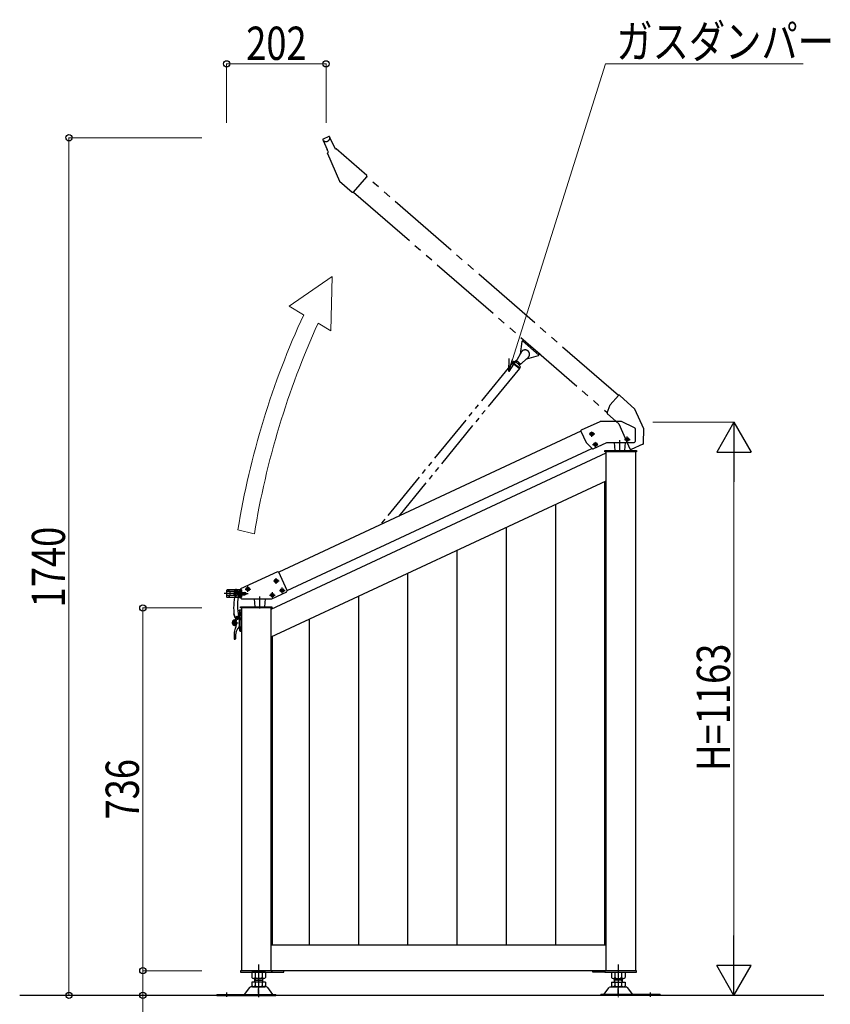
# Model space of a CAD drawing. Units: millimetres. Extents: x 375 to 12473, y 112 to 8692.
# Drawn here: x 5520 to 7166, y 3866 to 5864 of the extents above; entities that cross this region are included whole.
import ezdxf

# ---------------------------------------------------------------- set-up
doc = ezdxf.new("R2010")
doc.units = ezdxf.units.MM
for name, pattern in [('CENTER', [50.8, 31.75, -6.35, 6.35, -6.35]), ('YCENTER_1', [13, 10, -1, 1, -1]), ('YDIVIDE_1', [15, 10, -1, 1, -1, 1, -1])]:
    doc.linetypes.add(name, pattern=pattern)
for name, color, linetype, lineweight in [('YKK_11E', 7, 'Continuous', 13), ('YKK_12', 2, 'Continuous', 13), ('YKK_A1', 4, 'Continuous', 30), ('YKK_D', 6, 'Continuous', 13)]:
    doc.layers.add(name, color=color, linetype=linetype, lineweight=lineweight)
doc.styles.add('text-b', font='extslim2.shx', dxfattribs={"width": 0.8, "bigfont": 'extfont2.shx'})

msp = doc.modelspace()

# ---------------------------------------------------------------- linework, layer by layer
at = {"layer": 'YKK_11E', "linetype": 'YDIVIDE_1', "ltscale": 10}
for p, q in [((6542.9, 5214.2), (6539.6, 5210.4)), ((6576.1, 5185.3), (6542.9, 5214.2)), ((6540.9, 5211.9), (6574.1, 5183.1)), ((6572.8, 5181.5), (6576.1, 5185.3))]:
    msp.add_line(p, q, dxfattribs=at)
at = {"layer": 'YKK_12'}
for p, q in [((6154.7, 5342.4), (6067.4, 5282.5)), ((6154.7, 5342.4), (6151.9, 5232.1)), ((6096.7, 5265), (6067.4, 5282.5)), ((6151.9, 5232.1), (6125.9, 5247.6)), ((5963.1, 4828.3), (5996.6, 4820.5))]:
    msp.add_line(p, q, dxfattribs=at)
for centre, start in [((7637.9, 4554.4), 155.2468), ((7671.4, 4546.6), 155.602)]:
    msp.add_arc(centre, 1697, start, 170.7119, dxfattribs=at)
at = {"layer": 'YKK_A1', "linetype": 'YDIVIDE_1', "ltscale": 15}
for p, q in [((6135.9, 5620), (6136.4, 5618.7)), ((6148.2, 5626.6), (6136.4, 5621.4)), ((6136.4, 5618.7), (6144.7, 5600.1)), ((6150.2, 5624.8), (6149.6, 5626.1)), ((6160.4, 5601.9), (6150.2, 5624.8)), ((6145.6, 5596.9), (6144.7, 5600.1)), ((6144.9, 5591.8), (6145.9, 5594.4)), ((6145.6, 5596.9), (6146.6, 5594.7)), ((6146.6, 5594.7), (6145.9, 5594.4)), ((6162.5, 5601.8), (6161.2, 5601.2)), ((6224.9, 5547.6), (6162.5, 5601.8)), ((6144.9, 5591.8), (6169.8, 5535.8)), ((6169.8, 5535.8), (6195.3, 5513.7)), ((6198.2, 5513.9), (6225.1, 5544.8)), ((6225.1, 5544.8), (6224.9, 5547.6)), ((6735.6, 5101), (6225.1, 5544.8)), ((6195.3, 5513.7), (6198.2, 5513.9)), ((6198.2, 5513.9), (6713, 5066.3)), ((6735.6, 5100.9), (6719, 5081.8)), ((6738.4, 5101.1), (6769.3, 5073.2)), ((6712.8, 5065.8), (6719, 5081.8)), ((6713.4, 5063.6), (6736.7, 5043.3)), ((6787.1, 5033.3), (6769.3, 5073.2)), ((6736.7, 5043.3), (6759.1, 4992.8)), ((6786.6, 5004.1), (6787.1, 5033.3)), ((6785.4, 5002.3), (6761.8, 4991.8))]:
    msp.add_line(p, q, dxfattribs=at)
at = {"layer": 'YKK_A1', "linetype": 'YDIVIDE_1', "ltscale": 10}
for p, q in [((6539.6, 5210.4), (6536.4, 5185.1)), ((6538.9, 5189.4), (6527.3, 5169.2)), ((6552.5, 5178.3), (6535, 5162.9)), ((6539.4, 5190.3), (6538.9, 5189.4)), ((6572.8, 5181.5), (6549, 5175)), ((6553.3, 5178.9), (6552.5, 5178.3)), ((6520.7, 5167.5), (6252.2, 4838.6)), ((6534.6, 5156.1), (6289.7, 4856.1)), ((6520.7, 5167.5), (6534.6, 5156.1)), ((6522.9, 5170.2), (6521.3, 5168.2)), ((6521.3, 5168.2), (6535.3, 5156.9)), ((6527.3, 5169.2), (6535, 5162.9)), ((6528.8, 5171.8), (6537.3, 5164.9)), ((6533.8, 5167.7), (6531.9, 5165.4)), ((6535.4, 5166.5), (6533.5, 5164.1)), ((6536.9, 5158.8), (6535.3, 5156.9))]:
    msp.add_line(p, q, dxfattribs=at)
at = {"layer": 'YKK_A1'}
for p, q in [((6660.5, 5031.1), (6698.5, 5048)), ((6742.2, 5048), (6698.5, 5048)), ((6768.6, 5035.7), (6742.2, 5048)), ((6659.5, 5028.5), (6046.3, 4742.6)), ((6659.5, 5028.4), (6670.2, 5005.5)), ((6680.8, 5023.6), (6680, 5023.6)), ((6680, 5023.6), (6680, 5022.8)), ((6680, 5022.8), (6680.8, 5022.8)), ((6682.4, 5025.3), (6681.6, 5025.3)), ((6681.6, 5025.3), (6681.6, 5024.4)), ((6681.6, 5022), (6681.6, 5021.2)), ((6681.6, 5021.2), (6682.4, 5021.2)), ((6682.4, 5024.4), (6682.4, 5025.3)), ((6682.4, 5021.2), (6682.4, 5022)), ((6684.1, 5023.6), (6683.2, 5023.6)), ((6683.2, 5022.8), (6684.1, 5022.8)), ((6684.1, 5022.8), (6684.1, 5023.6)), ((6769.8, 5033.9), (6769.8, 5008)), ((6682.3, 4993.4), (6670.2, 5005.5)), ((6684.6, 4993), (6712.5, 5006)), ((6687.8, 5002.1), (6687, 5002.1)), ((6687, 5002.1), (6687, 5001.3)), ((6687, 5001.3), (6687.8, 5001.3)), ((6689.5, 5003.7), (6688.7, 5003.7)), ((6688.7, 5003.7), (6688.7, 5002.9)), ((6688.7, 5000.5), (6688.7, 4999.6)), ((6688.7, 4999.6), (6689.5, 4999.6)), ((6689.5, 5002.9), (6689.5, 5003.7)), ((6689.5, 4999.6), (6689.5, 5000.5)), ((6691.1, 5002.1), (6690.3, 5002.1)), ((6690.3, 5001.3), (6691.1, 5001.3)), ((6691.1, 5001.3), (6691.1, 5002.1)), ((6712.5, 5006), (6767.8, 5006)), ((6727.4, 5005.5), (6728.6, 4989.5)), ((6749, 4989.5), (6750.2, 5005.5)), ((6752.6, 5012.4), (6751.7, 5012.4)), ((6751.7, 5012.4), (6751.7, 5011.6)), ((6751.7, 5011.6), (6752.6, 5011.6)), ((6754.2, 5014.1), (6753.4, 5014.1)), ((6753.4, 5014.1), (6753.4, 5013.2)), ((6753.4, 5010.8), (6753.4, 5009.9)), ((6753.4, 5009.9), (6754.2, 5009.9)), ((6754.2, 5013.2), (6754.2, 5014.1)), ((6754.2, 5009.9), (6754.2, 5010.8)), ((6755.8, 5012.4), (6755, 5012.4)), ((6755, 5011.6), (6755.8, 5011.6)), ((6755.8, 5011.6), (6755.8, 5012.4)), ((6710.3, 4984.3), (6030.3, 4667.2)), ((6063.6, 4705.4), (6681.9, 4993.8)), ((6708.3, 4987), (6708.3, 4989.5)), ((6708.3, 4989.5), (6772.3, 4989.5)), ((6772.3, 4987), (6708.3, 4987)), ((6710.3, 4987), (6710.3, 3934)), ((6770.3, 4987), (6770.3, 3934)), ((6772.3, 4989.5), (6772.3, 4987)), ((6710.3, 4927.5), (6030.3, 4610.4)), ((6707.8, 4926.3), (6707.8, 3985.5)), ((6607.8, 4879.7), (6607.8, 3985.5)), ((6507.8, 4833.1), (6507.8, 3985.5)), ((6407.8, 4786.4), (6407.8, 3985.5)), ((6043.7, 4743.6), (5968.8, 4708.7)), ((6046.3, 4742.6), (6043.7, 4743.6)), ((6063.6, 4705.4), (6046.3, 4742.6)), ((6307.8, 4739.8), (6307.8, 3985.5)), ((6039.9, 4725.2), (6039.1, 4725.2)), ((6039.1, 4725.2), (6039.1, 4724.4)), ((6039.1, 4724.4), (6039.9, 4724.4)), ((6041.6, 4726.8), (6040.8, 4726.8)), ((6040.8, 4726.8), (6040.8, 4726)), ((6040.8, 4723.5), (6040.8, 4722.7)), ((6040.8, 4722.7), (6041.6, 4722.7)), ((6041.6, 4726), (6041.6, 4726.8)), ((6041.6, 4722.7), (6041.6, 4723.5)), ((6043.2, 4725.2), (6042.4, 4725.2)), ((6042.4, 4724.4), (6043.2, 4724.4)), ((6043.2, 4724.4), (6043.2, 4725.2)), ((5980.3, 4699.2), (5935.3, 4699.2)), ((5940.3, 4705.7), (5940.3, 4692.7)), ((5961.2, 4703.2), (5940.3, 4703.2)), ((5961.2, 4695.2), (5940.3, 4695.2)), ((5942.8, 4706.7), (5941.3, 4706.7)), ((5970.3, 4706.7), (5942.8, 4706.7)), ((5953.7, 4699.2), (5973, 4699.2)), ((5955.1, 4701.7), (5967.6, 4701.7)), ((5956.2, 4699.2), (5984.2, 4699.2)), ((5958.3, 4707.4), (5959.9, 4707.4)), ((5959.1, 4702.7), (5959.3, 4703.5)), ((5959.3, 4703.5), (5960.4, 4706.6)), ((5961.2, 4703.2), (5962.7, 4701.7)), ((5961.2, 4703.2), (5961.2, 4695.2)), ((5961.2, 4701.5), (5963.5, 4700.4)), ((5961.2, 4697), (5963.5, 4698.1)), ((5961.2, 4695.2), (5962.7, 4696.7)), ((5961.9, 4708.3), (5961.9, 4696.2)), ((5962.7, 4696.7), (5962.7, 4701.7)), ((5962.7, 4701.7), (5977.5, 4701.7)), ((5962.7, 4701.1), (5978.9, 4701.1)), ((5962.7, 4697.4), (5978.9, 4697.4)), ((5962.7, 4696.7), (5977.5, 4696.7)), ((5963.5, 4700.4), (5964.1, 4699.2)), ((5963.5, 4698.1), (5964.1, 4699.2)), ((5965.2, 4701.7), (5964.7, 4700.5)), ((5966.7, 4705.2), (5965.2, 4701.7)), ((5966.4, 4703.8), (5966.4, 4692.4)), ((5966.9, 4703.3), (5966.4, 4703.3)), ((5966.4, 4695.1), (5966.9, 4695.1)), ((5968.9, 4701.3), (5966.9, 4703.3)), ((5966.9, 4703.3), (5966.9, 4695.1)), ((5966.9, 4695.1), (5968.9, 4697.1)), ((5968.8, 4708.7), (5968.8, 4690.5)), ((5970.3, 4701.3), (5968.9, 4701.3)), ((5968.9, 4697.1), (5968.9, 4701.3)), ((5968.9, 4697.1), (5970.3, 4697.1)), ((5970.3, 4707.4), (5970, 4707.4)), ((5970.3, 4691.2), (5970.3, 4707.4)), ((5970.3, 4706.7), (5970.3, 4691.7)), ((5977.5, 4701.7), (5977.5, 4696.7)), ((5979.2, 4700.9), (5977.5, 4701.7)), ((5979.2, 4697.5), (5977.5, 4696.7)), ((5979.2, 4700.9), (5979.2, 4697.5)), ((5982.2, 4708.7), (5981.4, 4708.7)), ((5981.4, 4708.7), (5981.4, 4707.9)), ((5981.4, 4707.9), (5982.2, 4707.9)), ((5983.8, 4710.4), (5983, 4710.4)), ((5983, 4710.4), (5983, 4709.5)), ((5983, 4707.1), (5983, 4706.3)), ((5983, 4706.3), (5983.8, 4706.3)), ((5983.8, 4709.5), (5983.8, 4710.4)), ((5983.8, 4706.3), (5983.8, 4707.1)), ((5985.5, 4708.7), (5984.6, 4708.7)), ((5984.6, 4707.9), (5985.5, 4707.9)), ((5985.5, 4707.9), (5985.5, 4708.7)), ((6032, 4696.6), (6031.1, 4696.6)), ((6031.1, 4696.6), (6031.1, 4695.8)), ((6031.1, 4695.8), (6032, 4695.8)), ((6032, 4688.5), (6062.7, 4702.8)), ((6033.6, 4698.3), (6032.8, 4698.3)), ((6032.8, 4698.3), (6032.8, 4697.4)), ((6032.8, 4695), (6032.8, 4694.2)), ((6033.6, 4697.4), (6033.6, 4698.3)), ((6033.6, 4694.2), (6033.6, 4695)), ((6035.2, 4696.6), (6034.4, 4696.6)), ((6034.4, 4695.8), (6035.2, 4695.8)), ((6035.2, 4695.8), (6035.2, 4696.6)), ((6051.9, 4705.9), (6051.1, 4705.9)), ((6051.1, 4705.9), (6051.1, 4705.1)), ((6051.1, 4705.1), (6051.9, 4705.1)), ((6053.5, 4707.6), (6052.7, 4707.6)), ((6052.7, 4707.6), (6052.7, 4706.7)), ((6052.7, 4704.3), (6052.7, 4703.5)), ((6052.7, 4703.5), (6053.5, 4703.5)), ((6053.5, 4706.7), (6053.5, 4707.6)), ((6053.5, 4703.5), (6053.5, 4704.3)), ((6055.2, 4705.9), (6054.4, 4705.9)), ((6054.4, 4705.1), (6055.2, 4705.1)), ((6055.2, 4705.1), (6055.2, 4705.9)), ((6062.7, 4702.8), (6063.6, 4705.4)), ((5941.3, 4691.7), (5942.8, 4691.7)), ((5942.8, 4691.7), (5970.3, 4691.7)), ((5963.6, 4691.6), (5960.8, 4692.1)), ((5966.4, 4691.2), (5963.6, 4691.6)), ((5966.4, 4691.2), (5970.3, 4691.2)), ((5970.8, 4688.5), (5968.8, 4690.5)), ((5970.8, 4688.5), (6032, 4688.5)), ((5996.6, 4688.5), (5997.8, 4672.5)), ((6018.2, 4672.5), (6019.4, 4688.5)), ((6032.8, 4694.2), (6033.6, 4694.2)), ((6207.8, 4693.2), (6207.8, 3985.5)), ((5957.9, 4650.1), (5955.2, 4658.2)), ((5955.2, 4658.2), (5959.8, 4644.4)), ((5962.9, 4664.5), (5966.4, 4665.2)), ((5965.9, 4652.7), (5964.4, 4657.2)), ((5964.4, 4657.2), (5965.9, 4652.7)), ((5965.3, 4658.2), (5971, 4658.2)), ((5970.3, 4665.2), (5966.4, 4665.2)), ((5966.4, 4664), (5966.4, 4624.4)), ((5966.9, 4662.3), (5966.4, 4662.3)), ((5968.9, 4660.3), (5966.9, 4662.3)), ((5966.9, 4662.3), (5966.9, 4654.1)), ((5966.9, 4654.1), (5968.9, 4656.1)), ((5968.3, 4670), (5968.3, 4672.5)), ((5968.3, 4672.5), (6032.3, 4672.5)), ((6032.3, 4670), (5968.3, 4670)), ((5970.3, 4660.3), (5968.9, 4660.3)), ((5968.9, 4656.1), (5968.9, 4660.3)), ((5968.9, 4656.1), (5970.3, 4656.1)), ((5970.3, 4670), (5970.3, 3934)), ((6030.3, 4670), (5970.3, 4670)), ((5970.3, 4623.2), (5970.3, 4665.2)), ((6030.3, 4670), (6030.3, 3934)), ((6032.3, 4672.5), (6032.3, 4670)), ((5950.7, 4640.1), (5964, 4640.1)), ((5956.7, 4645.6), (5959.3, 4645.9)), ((5957.3, 4646.6), (5957.3, 4633.6)), ((5959.2, 4651.4), (5964.6, 4651.4)), ((5961.9, 4654), (5961.9, 4648.7)), ((5965.5, 4654), (5966.4, 4653.8)), ((5966.4, 4654.1), (5966.9, 4654.1)), ((5966.4, 4652), (5968.8, 4646.4)), ((5966.4, 4635.7), (5966.4, 4649.6)), ((5969.9, 4645.7), (5970.3, 4645.7)), ((6107.8, 4646.5), (6107.8, 3985.5)), ((5955.8, 4617.4), (5955.8, 4607)), ((5956.7, 4634.6), (5960.5, 4634.2)), ((5965.3, 4628.2), (5971, 4628.2)), ((5966.9, 4632.3), (5966.4, 4632.3)), ((5966.4, 4624.1), (5966.9, 4624.1)), ((5968.9, 4630.3), (5966.9, 4632.3)), ((5966.9, 4632.3), (5966.9, 4624.1)), ((5966.9, 4624.1), (5968.9, 4626.1)), ((5967.6, 4623.2), (5970.3, 4623.2)), ((5970.3, 4630.3), (5968.9, 4630.3)), ((5968.9, 4626.1), (5968.9, 4630.3)), ((5968.9, 4626.1), (5970.3, 4626.1)), ((5957.1, 4606.4), (5956.4, 4606.4)), ((5958.3, 4612.4), (5958.3, 4607.6)), ((6032.8, 4611.6), (6032.8, 3985.5)), ((6710.3, 3985.5), (6030.3, 3985.5)), ((6032.3, 3934), (5968.3, 3934)), ((5968.3, 3934), (5968.3, 3931)), ((5968.3, 3931), (6032.3, 3931)), ((6019.2, 3931), (5991.4, 3931)), ((5991.4, 3931), (5991.4, 3920)), ((6015.7, 3918), (5994.9, 3918)), ((5997.3, 3918), (5997.3, 3911)), ((5998.4, 3931), (5998.4, 3920)), ((5998.4, 3918), (5998.4, 3915)), ((6012.2, 3931), (6012.2, 3920)), ((6012.2, 3918), (6012.2, 3915)), ((6013.3, 3918), (6013.3, 3911)), ((6019.2, 3931), (6019.2, 3920)), ((6710.3, 3934), (6030.3, 3934)), ((6032.3, 3931), (6032.3, 3934)), ((6056.8, 3934), (6032.3, 3934)), ((6032.3, 3934), (6032.3, 3931)), ((6032.3, 3931), (6056.8, 3931)), ((6056.8, 3931), (6056.8, 3934)), ((6683.8, 3934), (6708.3, 3934)), ((6683.8, 3931), (6683.8, 3934)), ((6708.3, 3931), (6683.8, 3931)), ((6772.3, 3934), (6708.3, 3934)), ((6708.3, 3934), (6708.3, 3931)), ((6708.3, 3934), (6708.3, 3931)), ((6708.3, 3931), (6772.3, 3931)), ((6721.4, 3931), (6749.2, 3931)), ((6721.4, 3931), (6721.4, 3920)), ((6724.9, 3918), (6745.7, 3918)), ((6727.3, 3918), (6727.3, 3911)), ((6728.4, 3931), (6728.4, 3920)), ((6728.4, 3918), (6728.4, 3915)), ((6742.2, 3931), (6742.2, 3920)), ((6742.2, 3918), (6742.2, 3915)), ((6743.3, 3918), (6743.3, 3911)), ((6749.2, 3931), (6749.2, 3920)), ((6772.3, 3931), (6772.3, 3934)), ((5986.9, 3899.8), (5976.3, 3886)), ((6021.3, 3901), (5989.3, 3901)), ((5991.4, 3911), (5991.4, 3903)), ((6019.2, 3911), (5991.4, 3911)), ((6015.7, 3911), (5994.9, 3911)), ((6015.7, 3901), (5994.9, 3901)), ((6015.7, 3901), (5994.9, 3901)), ((5995, 3901), (6015.8, 3901)), ((6014.8, 3901), (5995.8, 3901)), ((6014.8, 3901), (5995.8, 3901)), ((6014.8, 3901), (5995.8, 3901)), ((6014.8, 3901), (5995.8, 3901)), ((5997.3, 3915), (6013.3, 3915)), ((5998.4, 3915), (5997.3, 3911)), ((5998.4, 3911), (5998.4, 3903)), ((6005.3, 3888), (6005.3, 3898)), ((6012.2, 3915), (6013.3, 3911)), ((6012.2, 3911), (6012.2, 3903)), ((6019.2, 3911), (6019.2, 3903)), ((6034.3, 3886), (6023.7, 3899.8)), ((6706.3, 3886), (6716.9, 3899.8)), ((6719.3, 3901), (6751.3, 3901)), ((6721.4, 3911), (6721.4, 3903)), ((6721.4, 3911), (6749.2, 3911)), ((6745.6, 3901), (6724.8, 3901)), ((6724.9, 3911), (6745.7, 3911)), ((6724.9, 3901), (6745.7, 3901)), ((6724.9, 3901), (6745.7, 3901)), ((6725.8, 3901), (6744.8, 3901)), ((6725.8, 3901), (6744.8, 3901)), ((6725.8, 3901), (6744.8, 3901)), ((6725.8, 3901), (6744.8, 3901)), ((6743.3, 3915), (6727.3, 3915)), ((6728.4, 3915), (6727.3, 3911)), ((6728.4, 3911), (6728.4, 3903)), ((6735.3, 3888), (6735.3, 3898)), ((6742.2, 3915), (6743.3, 3911)), ((6742.2, 3911), (6742.2, 3903)), ((6749.2, 3911), (6749.2, 3903)), ((6753.7, 3899.8), (6764.3, 3886)), ((7153, 3884), (5520.3, 3884)), ((5920.3, 3886), (6040.3, 3886)), ((5920.3, 3886), (5920.3, 3884)), ((5920.3, 3884), (6040.3, 3884)), ((5933.3, 3886), (5933.3, 3884)), ((5947.3, 3886), (5947.3, 3884)), ((6040.3, 3884), (6040.3, 3886)), ((6820.3, 3886), (6700.3, 3886)), ((6700.3, 3884), (6700.3, 3886)), ((6820.3, 3884), (6700.3, 3884)), ((6793.3, 3886), (6793.3, 3884)), ((6807.3, 3886), (6807.3, 3884)), ((6820.3, 3886), (6820.3, 3884))]:
    msp.add_line(p, q, dxfattribs=at)
at = {"layer": 'YKK_A1', "linetype": 'YCENTER_1'}
for p, q in [((6676.3, 5023.2), (6687.8, 5023.2)), ((6682, 5017.5), (6682, 5029)), ((6683.3, 5001.7), (6694.8, 5001.7)), ((6689.1, 4995.9), (6689.1, 5007.4)), ((6748, 5012), (6759.5, 5012)), ((6035.4, 4724.8), (6046.9, 4724.8)), ((6041.2, 4719), (6041.2, 4730.5)), ((5977.7, 4708.3), (5989.2, 4708.3)), ((5983.4, 4702.6), (5983.4, 4714.1)), ((6027.4, 4696.2), (6038.9, 4696.2)), ((6033.2, 4690.5), (6033.2, 4702)), ((6047.4, 4705.5), (6058.9, 4705.5)), ((6053.1, 4699.8), (6053.1, 4711.3)), ((6005.3, 3946.7), (6005.3, 3880.2)), ((6735.3, 3946.7), (6735.3, 3880.2)), ((5940.3, 3889.9), (5940.3, 3880.8)), ((6800.3, 3889.9), (6800.3, 3880.8))]:
    msp.add_line(p, q, dxfattribs=at)
at = {"layer": 'YKK_A1', "linetype": 'YCENTER_1', "ltscale": 10}
msp.add_line((6753.8, 5006.2), (6753.8, 5017.8), dxfattribs=at)
at = {"layer": 'YKK_A1', "linetype": 'CENTER'}
for p, q in [((6738.8, 4986), (6738.8, 5010.3)), ((6008, 4669), (6008, 4693.3))]:
    msp.add_line(p, q, dxfattribs=at)
at = {"layer": 'YKK_A1'}
for centre, radius in [((6682, 5023.2), 3.75), ((6753.8, 5012), 3.75), ((6689.1, 5001.7), 3.75), ((6041.2, 4724.8), 3.75), ((5983.4, 4708.3), 3.75), ((6033.2, 4696.2), 3.75), ((6053.1, 4705.5), 3.75), ((5957.3, 4640.1), 3.25), ((5961.9, 4651.4), 2.25), ((5961.9, 4651.4), 1.55)]:
    msp.add_circle(centre, radius, dxfattribs=at)
at = {"layer": 'YKK_A1', "linetype": 'YDIVIDE_1', "ltscale": 15}
for centre, radius, start, end in [((6136.8, 5620.4), 1, 114, 204), ((6138.3, 5619.5), 2, 204, 236.2042), ((6141.9, 5624.9), 8.5, 236.2042, 351.7958), ((6148.6, 5625.7), 1, 24, 114), ((6148.3, 5624), 2, 351.7958, 24), ((6158.6, 5598.7), 3.6, 43.4712, 60.3361), ((6737.1, 5099.6), 2, 48, 139), ((6714.7, 5065.1), 2, 159, 229), ((6784.6, 5004.2), 2, 294, 359), ((6761, 4993.6), 2, 204, 294)]:
    msp.add_arc(centre, radius, start, end, dxfattribs=at)
at = {"layer": 'YKK_A1', "linetype": 'YDIVIDE_1', "ltscale": 10}
for centre, radius, start, end in [((6546.3, 5184.6), 9, 134.3896, 140.7689), ((6546.3, 5184.6), 9, 50.7689, 134.3896), ((6546.3, 5184.6), 9, 34.6483, 50.7689), ((6546.3, 5184.6), 9, 320.7689, 327.1483), ((6546.3, 5184.6), 9, 21.8896, 34.6483), ((6546.3, 5184.6), 9, 327.1483, 21.8896), ((6521, 5167.9), 0.5, 50.7689, 230.7689), ((6517.7, 5149.6), 21.2, 25.7113, 75.8266), ((6506.9, 5183.5), 24.9, 323.5266, 323.6622), ((6521.7, 5172.7), 6.53, 324.3134, 324.8293), ((6521.1, 5173.1), 7.31, 323.8521, 324.3134), ((6512.7, 5179.3), 17.8, 323.6622, 323.8521), ((6522.2, 5172.3), 5.91, 326.3465, 326.9139), ((6523.3, 5171.6), 4.6, 325.6167, 326.3465), ((6523.6, 5171.4), 4.28, 324.8293, 325.6167), ((6515.6, 5176.6), 13.8, 327.3191, 327.5621), ((6492.3, 5191.4), 41.4, 327.5621, 327.6431), ((6520.2, 5173.6), 8.28, 326.9139, 327.3191), ((6528.1, 5170.7), 10.4, 308.1779, 308.4744), ((6529.7, 5168.7), 7.92, 308.4744, 308.8646), ((6535, 5156.5), 0.5, 230.7689, 320.7689), ((6532.9, 5164.8), 2.85, 309.8494, 310.9307), ((6532.7, 5165), 3.14, 308.8646, 309.8494), ((6533.6, 5164), 1.84, 310.9307, 312.6089), ((6533.5, 5164.1), 1.98, 312.6089, 314.4234), ((6533.1, 5164.5), 2.56, 314.4234, 315.8322), ((6530.6, 5166.9), 6, 316.8364, 317.4375), ((6532.3, 5165.2), 3.59, 315.8322, 316.8364), ((6521.7, 5175), 18, 317.4375, 317.6378), ((6535, 5156.5), 0.5, 320.7689, 50.7689)]:
    msp.add_arc(centre, radius, start, end, dxfattribs=at)
at = {"layer": 'YKK_A1'}
for centre, radius, start, end in [((6767.8, 5033.9), 2, 0, 65), ((6661.3, 5029.3), 2, 114, 205), ((6680.8, 5024.4), 0.82, 270, 0), ((6680.8, 5022), 0.82, 0, 90), ((6683.2, 5024.4), 0.82, 180, 270), ((6683.2, 5022), 0.82, 90, 180), ((6687.8, 5002.9), 0.82, 270, 0), ((6687.8, 5000.5), 0.82, 0, 90), ((6690.3, 5002.9), 0.82, 180, 270), ((6690.3, 5000.5), 0.82, 90, 180), ((6752.6, 5013.2), 0.82, 270, 0), ((6752.6, 5010.8), 0.82, 0, 90), ((6755, 5013.2), 0.82, 180, 270), ((6755, 5010.8), 0.82, 90, 180), ((6767.8, 5008), 2, 270, 0), ((6683.7, 4994.8), 2, 225, 295), ((6039.9, 4726), 0.82, 270, 0), ((6039.9, 4723.5), 0.82, 0, 90), ((6042.4, 4726), 0.82, 180, 270), ((6042.4, 4723.5), 0.82, 90, 180), ((5941.3, 4705.7), 1, 90, 180), ((5942.8, 4704.7), 2, 57.7958, 90), ((5939.3, 4699.2), 8.5, 302.2042, 57.7958), ((6084.6, 4669.8), 130, 165.5321, 184.6716), ((5970.6, 4699.2), 15, 148.1446, 187.7763), ((5961.7, 4698), 6, 187.7763, 217.9389), ((5971.1, 4700), 15, 151.853, 193.877), ((5962.3, 4697.9), 6, 193.877, 208.7534), ((5962.3, 4697.9), 6, 208.7534, 261.4391), ((5958.3, 4706.8), 0.6, 90, 148.1446), ((5961.9, 4701.4), 3.3, 348.5031, 165.5321), ((5961.9, 4701.7), 3, 160.8895, 336.6022), ((5959.9, 4706.8), 0.6, 340.8895, 90), ((6092.5, 4674.8), 130, 168.5031, 184.679), ((5970, 4703.8), 3.6, 90, 180), ((5982.2, 4709.5), 0.82, 270, 0), ((5982.2, 4707.1), 0.82, 0, 90), ((5984.6, 4709.5), 0.82, 180, 270), ((5984.6, 4707.1), 0.82, 90, 180), ((6032, 4697.4), 0.82, 270, 0), ((6032, 4695), 0.82, 0, 90), ((6034.4, 4697.4), 0.82, 180, 270), ((6034.4, 4695), 0.82, 90, 180), ((6051.9, 4706.7), 0.82, 270, 0), ((6051.9, 4704.3), 0.82, 0, 90), ((6054.4, 4706.7), 0.82, 180, 270), ((6054.4, 4704.3), 0.82, 90, 180), ((5941.3, 4692.7), 1, 180, 270), ((5942.8, 4693.7), 2, 270, 302.2042), ((5961.7, 4698), 6, 217.9389, 261.4391), ((5967.6, 4692.4), 1.2, 180, 270), ((5959.2, 4659.5), 4.2, 184.6716, 198.4349), ((5992.9, 4666.7), 30, 184.679, 198.4349), ((5967.6, 4664), 1.2, 90, 180), ((5957.3, 4640.1), 5.5, 96.0776, 263.9224), ((5957.3, 4640.1), 3.75, 34.234, 339.7709), ((5961.9, 4651.4), 4.2, 198.4349, 18.4349), ((5940.8, 4638.1), 20, 332.6455, 18.4349), ((5956.4, 4635.7), 10, 321.6283, 0), ((5956.4, 4649.6), 10, 0, 18.4349), ((5969.9, 4646.9), 1.2, 203.1986, 270), ((5980.8, 4617.4), 25, 152.6455, 180), ((5985.8, 4612.4), 27.5, 152.5303, 180), ((5985.8, 4612.4), 27.5, 141.6283, 152.5303), ((5965.2, 4632.5), 1.2, 0, 40.4655), ((5967.6, 4624.4), 1.2, 180, 270), ((5956.4, 4607), 0.6, 180, 270), ((5957.1, 4607.6), 1.2, 270, 0), ((5994.9, 3922), 4, 210, 330), ((6005.3, 3931), 13, 237.7958, 302.2042), ((6015.7, 3922), 4, 210, 330), ((6724.9, 3922), 4, 210, 330), ((6735.3, 3931), 13, 237.7958, 302.2042), ((6745.7, 3922), 4, 210, 330), ((5989.3, 3898), 3, 90, 142.5238), ((5994.9, 3905), 4, 210, 330), ((6005.3, 3914), 13, 237.7958, 302.2042), ((6015.7, 3905), 4, 210, 330), ((6021.3, 3898), 3, 37.4762, 90), ((6719.3, 3898), 3, 90, 142.5238), ((6724.9, 3905), 4, 210, 330), ((6735.3, 3914), 13, 237.7958, 302.2042), ((6745.7, 3905), 4, 210, 330), ((6751.3, 3898), 3, 37.4762, 90)]:
    msp.add_arc(centre, radius, start, end, dxfattribs=at)
at = {"layer": 'YKK_D'}
for p, q in [((5940.3, 5654), (5940.3, 5775)), ((5940.3, 5774), (6142.3, 5774)), ((6142.3, 5654), (6142.3, 5775)), ((6520.6, 5174.3), (6709.7, 5774)), ((6709.7, 5774), (7110.6, 5774)), ((5890.3, 5624), (5619.3, 5624)), ((5620.3, 3884), (5620.3, 5624)), ((6805.7, 5047), (6971.3, 5047)), ((6970.3, 3954), (6970.3, 4977)), ((5890.3, 4670), (5769.3, 4670)), ((5770.3, 4670), (5770.3, 3934)), ((5890.3, 3934), (5769.3, 3934)), ((5890.3, 3934), (5769.3, 3934)), ((5770.3, 3934), (5770.3, 3884)), ((5890.3, 3884), (5619.3, 3884)), ((5890.3, 3884), (5769.3, 3884)), ((5770.3, 3884), (5770.3, 3763.3)), ((6854.6, 3884), (6971.3, 3884))]:
    msp.add_line(p, q, dxfattribs=at)
at = {"layer": 'YKK_D', "linetype": 'ByBlock', "lineweight": -2}
for p, q in [((6513, 5150), (6514.1, 5176.4)), ((6513, 5150), (6520.6, 5174.3)), ((6527.2, 5172.3), (6513, 5150))]:
    msp.add_line(p, q, dxfattribs=at)
at = {"layer": 'YKK_D', "lineweight": -2}
for p, q in [((6970.3, 5047), (6935.3, 4986.4)), ((6970.3, 5047), (7005.3, 4986.4)), ((6970.3, 5047), (6970.3, 4925.8)), ((6935.3, 4986.4), (7005.3, 4986.4)), ((6970.3, 3884), (6970.3, 4005.2)), ((6970.3, 3884), (6935.3, 3944.6)), ((7005.3, 3944.6), (6935.3, 3944.6)), ((6970.3, 3884), (7005.3, 3944.6))]:
    msp.add_line(p, q, dxfattribs=at)
at = {"layer": 'YKK_D', "linetype": 'ByBlock', "lineweight": -2}
for centre in [(5940.3, 5774), (6142.3, 5774), (5620.3, 5624), (5770.3, 4670), (5770.3, 3934), (5770.3, 3934), (5620.3, 3884), (5770.3, 3884)]:
    msp.add_circle(centre, 6.38, dxfattribs=at)

# ---------------------------------------------------------------- texts
at = {"layer": 'YKK_D', "style": 'text-b', "width": 0.8}
for s, p in [('ガスダンパー', (6731.4, 5785.7)), ('202', (5980.1, 5782))]:
    msp.add_text(s, height=67.5, dxfattribs=at).set_placement(p)
for s, p in [('1740', (5612.3, 4671.2)), ('H=1163', (6962.3, 4339.5)), ('736', (5762.3, 4240.8))]:
    msp.add_text(s, height=67.5, rotation=90, dxfattribs=at).set_placement(p)

doc.saveas('drawing.dxf')
